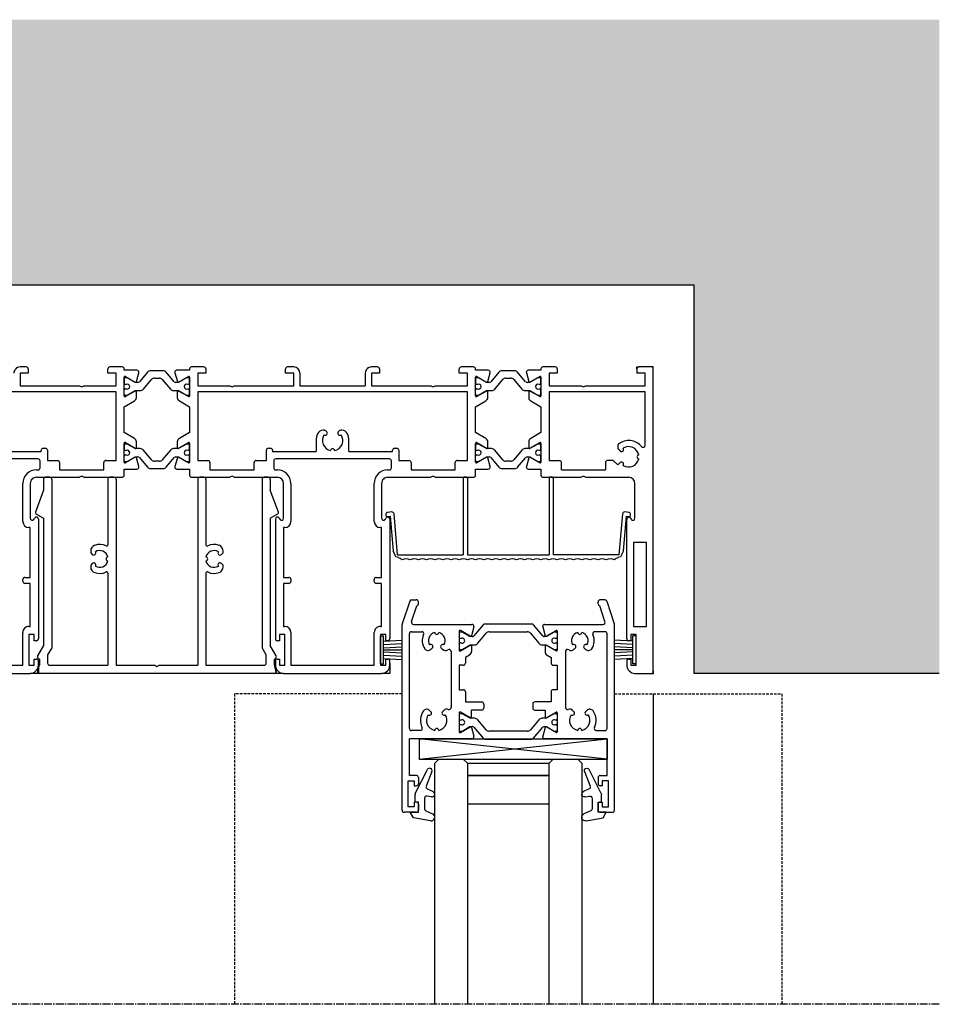
# Model space of a CAD drawing. Units: millimetres. Extents: x -3528 to 9097392, y 14550 to 35850.
# Drawn here: x 9093 to 9318, y 18209 to 18450 of the extents above; entities that cross this region are included whole.
import ezdxf

# ---------------------------------------------------------------- set-up
doc = ezdxf.new("R2010")
doc.units = ezdxf.units.MM
doc.linetypes.add('MITTE2', pattern=[28.575, 19.05, -3.175, 3.175, -3.175])
doc.linetypes.add('VERDECKT2', pattern=[4.7625, 3.175, -1.5875])
doc.layers.add('SL_Bauanschluss', color=254, linetype='Continuous')
doc.layers.add('SL_cero', color=252, linetype='Continuous')
doc.layers.add('SL_Konstruktionslinie', color=173, linetype='Continuous', plot=False)

# ---------------------------------------------------------------- blocks, each defined once
blk = doc.blocks.new('5-220-03-x')
for p, q in [((4.5, 75), (0.5, 75)), ((90.5, 75), (66.5, 75)), ((176.5, 75), (152.5, 75)), ((0, 74.5), (0, 0.5)), ((4.2, 73), (4.2, 65.5)), ((5.5, 73), (4.2, 73)), ((5.5, 71.5), (5.5, 73)), ((6.5, 72), (6.5, 73)), ((64.5, 73), (64.5, 72)), ((66.8, 73), (65.5, 73)), ((65.5, 73), (65.5, 71.5)), ((66.8, 65.5), (66.8, 73)), ((88.7, 73), (68.3, 73)), ((68.3, 73), (68.3, 65)), ((88.7, 65), (88.7, 73)), ((91.5, 73), (90.2, 73)), ((90.2, 73), (90.2, 65.5)), ((91.5, 71.5), (91.5, 73)), ((92.5, 72), (92.5, 73)), ((150.5, 73), (150.5, 72)), ((152.8, 73), (151.5, 73)), ((151.5, 73), (151.5, 71.5)), ((152.8, 65.5), (152.8, 73)), ((174.7, 73), (154.3, 73)), ((154.3, 73), (154.3, 65)), ((6, 71.5), (5.5, 71.5)), ((65.5, 71.5), (65, 71.5)), ((92, 71.5), (91.5, 71.5)), ((151.5, 71.5), (151, 71.5)), ((4.2, 65.5), (5.5, 65.5)), ((5.5, 67), (6, 67)), ((5.5, 65.5), (5.5, 67)), ((6.5, 66.5), (6.5, 37.3)), ((64.5, 37.27), (64.5, 66.5)), ((65, 67), (65.5, 67)), ((65.5, 67), (65.5, 65.5)), ((65.5, 65.5), (66.8, 65.5)), ((90.2, 65.5), (91.5, 65.5)), ((91.5, 65.5), (91.5, 67)), ((91.5, 67), (92, 67)), ((92.5, 37.27), (92.5, 66.5)), ((150.5, 37.27), (150.5, 66.5)), ((151, 67), (151.5, 67)), ((151.5, 67), (151.5, 65.5)), ((151.5, 65.5), (152.8, 65.5)), ((1.65, 63.5), (1.65, 43)), ((4.85, 63.5), (1.65, 63.5)), ((4.85, 43), (4.85, 63.5)), ((66.8, 63.5), (66.5, 63.5)), ((66.5, 63.5), (66.5, 53)), ((90.5, 63.5), (90.2, 63.5)), ((90.5, 53), (90.5, 63.5)), ((152.8, 63.5), (152.5, 63.5)), ((152.5, 63.5), (152.5, 53)), ((66.5, 53), (67.8, 53)), ((67.8, 51.5), (66.5, 51.5)), ((66.5, 51.5), (66.5, 39.3)), ((68.3, 52.5), (68.3, 52)), ((88.7, 52), (88.7, 52.5)), ((89.2, 53), (90.5, 53)), ((90.5, 51.5), (89.2, 51.5)), ((90.5, 39.3), (90.5, 51.5)), ((152.5, 53), (153.8, 53)), ((153.8, 51.5), (152.5, 51.5)), ((152.5, 51.5), (152.5, 39.3)), ((154.3, 52.5), (154.3, 52)), ((1.65, 43), (4.85, 43)), ((66.5, 39.3), (66.8, 39.3)), ((90.2, 39.3), (90.5, 39.3)), ((152.5, 39.3), (152.8, 39.3)), ((4.5, 37.03), (4.5, 28.5)), ((5.57, 37.05), (5.43, 37.28)), ((65.57, 37.25), (65.43, 37.02)), ((66.5, 28.5), (66.5, 37)), ((68.3, 37.8), (68.3, 28.5)), ((88.7, 28.5), (88.7, 37.8)), ((90.5, 37), (90.5, 28.5)), ((91.57, 37.02), (91.43, 37.25)), ((151.57, 37.25), (151.43, 37.02)), ((152.5, 28.5), (152.5, 37)), ((154.3, 37.8), (154.3, 28.5)), ((16.58, 27), (6, 27)), ((16.58, 27), (17.1, 26.7)), ((17.1, 26.7), (17.62, 27)), ((27, 27), (17.62, 27)), ((53.38, 27), (44, 27)), ((53.38, 27), (53.9, 26.7)), ((53.9, 26.7), (54.42, 27)), ((65, 27), (54.42, 27)), ((102.58, 27), (92, 27)), ((102.58, 27), (103.1, 26.7)), ((103.1, 26.7), (103.62, 27)), ((113, 27), (103.62, 27)), ((139.38, 27), (130, 27)), ((139.38, 27), (139.9, 26.7)), ((139.9, 26.7), (140.42, 27)), ((151, 27), (140.42, 27)), ((11.7, 23.4), (11.7, 25.2)), ((22.5, 25.2), (11.7, 25.2)), ((22.5, 25.2), (22.5, 23.4)), ((27.5, 25), (27.5, 26.5)), ((30.59, 25), (27.5, 25)), ((30.49, 22.21), (31.07, 24.37)), ((33.2, 24.52), (31.23, 22.18)), ((37.03, 24.88), (33.96, 24.88)), ((39.76, 22.18), (37.8, 24.52)), ((39.93, 24.37), (40.51, 22.21)), ((43.5, 25), (40.41, 25)), ((43.5, 26.5), (43.5, 25)), ((59.3, 25.2), (48.5, 25.2)), ((48.5, 25.2), (48.5, 23.4)), ((59.3, 23.4), (59.3, 25.2)), ((64.1, 24.7), (64.1, 23)), ((65, 25.2), (64.6, 25.2)), ((92.4, 25.2), (92, 25.2)), ((92.9, 23), (92.9, 24.7)), ((108.5, 25.2), (97.7, 25.2)), ((97.7, 25.2), (97.7, 23.4)), ((108.5, 23.4), (108.5, 25.2)), ((113.5, 25), (113.5, 26.5)), ((116.59, 25), (113.5, 25)), ((116.49, 22.21), (117.07, 24.37)), ((119.2, 24.52), (117.23, 22.18)), ((123.03, 24.88), (119.96, 24.88)), ((125.76, 22.18), (123.8, 24.52)), ((125.93, 24.37), (126.51, 22.21)), ((129.5, 25), (126.41, 25)), ((129.5, 26.5), (129.5, 25)), ((145.3, 25.2), (134.5, 25.2)), ((134.5, 25.2), (134.5, 23.4)), ((145.3, 23.4), (145.3, 25.2)), ((150.1, 24.7), (150.1, 23)), ((151, 25.2), (150.6, 25.2)), ((8.12, 23.41), (8.7, 23.99)), ((8.7, 23.99), (9.65, 23.05)), ((10, 22.9), (11.2, 22.9)), ((25.5, 22.9), (23, 22.9)), ((25.5, 6.1), (25.5, 22.9)), ((27.5, 18.7), (27.5, 23.3)), ((27.5, 22.92), (27.5, 21.83)), ((27.5, 21.83), (27.5, 22.92)), ((28.25, 23.12), (27.7, 23.12)), ((27.8, 23.47), (30.2, 22.09)), ((30.2, 22), (28.25, 23.12)), ((30.85, 22), (30.2, 22)), ((32.19, 20.36), (34.17, 22.72)), ((34.93, 23.08), (36.06, 23.08)), ((36.83, 22.72), (38.81, 20.36)), ((40.8, 22), (40.14, 22)), ((40.8, 22.09), (43.2, 23.47)), ((42.75, 23.12), (40.8, 22)), ((43.3, 23.12), (42.75, 23.12)), ((43.5, 23.3), (43.5, 18.7)), ((43.5, 22.92), (43.5, 21.83)), ((48, 22.9), (45.5, 22.9)), ((45.5, 22.9), (45.5, 6.1)), ((62.3, 22.9), (59.8, 22.9)), ((62.3, 20.4), (62.3, 22.9)), ((64.6, 22.5), (92.4, 22.5)), ((97.2, 22.9), (94.7, 22.9)), ((94.7, 22.9), (94.7, 20.4)), ((111.5, 22.9), (109, 22.9)), ((111.5, 6.1), (111.5, 22.9)), ((113.5, 18.7), (113.5, 23.3)), ((113.5, 22.92), (113.5, 21.83)), ((113.5, 21.83), (113.5, 22.92)), ((114.25, 23.12), (113.7, 23.12)), ((113.8, 23.47), (116.2, 22.09)), ((116.2, 22), (114.25, 23.12)), ((116.85, 22), (116.2, 22)), ((118.19, 20.36), (120.17, 22.72)), ((120.93, 23.08), (122.06, 23.08)), ((122.83, 22.72), (124.81, 20.36)), ((126.8, 22), (126.14, 22)), ((126.8, 22.09), (129.2, 23.47)), ((128.75, 23.12), (126.8, 22)), ((129.3, 23.12), (128.75, 23.12)), ((129.5, 23.3), (129.5, 18.7)), ((129.5, 22.92), (129.5, 21.83)), ((134, 22.9), (131.5, 22.9)), ((131.5, 22.9), (131.5, 6.1)), ((148.3, 22.9), (145.8, 22.9)), ((148.3, 20.4), (148.3, 22.9)), ((150.6, 22.5), (178.4, 22.5)), ((8.55, 20.15), (8.12, 20.59)), ((8.7, 19.28), (8.7, 19.8)), ((27.5, 20.17), (27.5, 19.08)), ((27.5, 19.08), (27.5, 20.17)), ((27.96, 21.52), (27.8, 21.52)), ((27.8, 20.47), (27.96, 20.47)), ((30.2, 19.91), (27.8, 18.53)), ((28.25, 18.88), (30.2, 20)), ((30.2, 20), (30.22, 20)), ((30.22, 20), (30.37, 20)), ((30.37, 20), (31.42, 20)), ((30.5, 18.35), (30.5, 19.74)), ((39.57, 20), (40.62, 20)), ((40.5, 19.74), (40.5, 18.35)), ((40.62, 20), (40.77, 20)), ((40.77, 20), (40.8, 20)), ((40.8, 20), (42.75, 18.88)), ((43.2, 18.53), (40.8, 19.91)), ((43.2, 21.52), (43.04, 21.52)), ((43.04, 20.47), (43.2, 20.47)), ((43.5, 19.08), (43.5, 20.17)), ((43.5, 20.17), (43.5, 19.08)), ((63.3, 19.9), (62.8, 19.9)), ((74.5, 20.7), (63.8, 20.7)), ((63.8, 20.7), (63.8, 20.4)), ((74.5, 20.7), (74.5, 18)), ((93.2, 20.7), (82.5, 20.7)), ((82.5, 18), (82.5, 20.7)), ((93.2, 20.4), (93.2, 20.7)), ((94.2, 19.9), (93.7, 19.9)), ((113.5, 20.17), (113.5, 19.08)), ((113.5, 19.08), (113.5, 20.17)), ((113.96, 21.52), (113.8, 21.52)), ((113.8, 20.47), (113.96, 20.47)), ((116.2, 19.91), (113.8, 18.53)), ((114.25, 18.88), (116.2, 20)), ((116.2, 20), (116.22, 20)), ((116.22, 20), (116.37, 20)), ((116.37, 20), (117.42, 20)), ((116.5, 18.35), (116.5, 19.74)), ((125.57, 20), (126.62, 20)), ((126.5, 19.74), (126.5, 18.35)), ((126.62, 20), (126.77, 20)), ((126.77, 20), (126.8, 20)), ((126.8, 20), (128.75, 18.88)), ((129.2, 18.53), (126.8, 19.91)), ((129.2, 21.52), (129.04, 21.52)), ((129.04, 20.47), (129.2, 20.47)), ((129.5, 19.08), (129.5, 20.17)), ((129.5, 20.17), (129.5, 19.08)), ((149.3, 19.9), (148.8, 19.9)), ((160.5, 20.7), (149.8, 20.7)), ((149.8, 20.7), (149.8, 20.4)), ((2, 19.17), (2, 6.1)), ((27.5, 16.04), (30, 17.49)), ((27.7, 18.88), (28.25, 18.88)), ((41, 17.49), (43.5, 16.04)), ((42.75, 18.88), (43.3, 18.88)), ((113.5, 16.04), (116, 17.49)), ((113.7, 18.88), (114.25, 18.88)), ((127, 17.49), (129.5, 16.04)), ((128.75, 18.88), (129.3, 18.88)), ((27.5, 9.76), (27.5, 16.04)), ((43.5, 16.04), (43.5, 9.76)), ((76.21, 15.5), (76.5, 15.5)), ((76.85, 15.65), (77.09, 15.88)), ((79.91, 15.88), (80.15, 15.65)), ((80.5, 15.5), (80.79, 15.5)), ((113.5, 9.76), (113.5, 16.04)), ((129.5, 16.04), (129.5, 9.76)), ((30, 8.31), (27.5, 9.76)), ((43.5, 9.76), (41, 8.31)), ((116, 8.31), (113.5, 9.76)), ((129.5, 9.76), (127, 8.31)), ((27.8, 7.27), (30.2, 5.89)), ((30.5, 6.06), (30.5, 7.45)), ((40.5, 7.45), (40.5, 6.06)), ((40.8, 5.89), (43.2, 7.27)), ((113.8, 7.27), (116.2, 5.89)), ((116.5, 6.06), (116.5, 7.45)), ((126.5, 7.45), (126.5, 6.06)), ((128.74, 7.01), (129.2, 7.27)), ((2, 6.1), (25.5, 6.1)), ((17.1, 4.9), (16.58, 4.6)), ((17.62, 4.6), (17.1, 4.9)), ((27.5, 2.5), (27.5, 7.1)), ((27.5, 6.72), (27.5, 5.62)), ((27.5, 5.62), (27.5, 6.72)), ((28.25, 6.92), (27.7, 6.92)), ((27.96, 5.33), (27.8, 5.33)), ((30.2, 5.8), (28.25, 6.92)), ((30.23, 5.8), (30.2, 5.8)), ((30.37, 5.8), (30.23, 5.8)), ((31.42, 5.8), (30.37, 5.8)), ((34.17, 3.08), (32.19, 5.44)), ((38.81, 5.44), (36.83, 3.08)), ((40.63, 5.8), (39.58, 5.8)), ((40.77, 5.8), (40.63, 5.8)), ((40.77, 5.88), (40.8, 5.88)), ((40.8, 5.8), (40.77, 5.8)), ((42.75, 6.92), (40.8, 5.8)), ((43.3, 6.92), (42.75, 6.92)), ((43.2, 5.33), (43.04, 5.33)), ((43.5, 7.1), (43.5, 2.5)), ((43.5, 6.72), (43.5, 5.62)), ((45.5, 6.1), (111.5, 6.1)), ((53.9, 4.9), (53.38, 4.6)), ((54.42, 4.6), (53.9, 4.9)), ((103.1, 4.9), (102.58, 4.6)), ((103.62, 4.6), (103.1, 4.9)), ((113.5, 2.5), (113.5, 7.1)), ((113.5, 6.72), (113.5, 5.62)), ((113.5, 5.62), (113.5, 6.72)), ((114.25, 6.92), (113.7, 6.92)), ((113.96, 5.33), (113.8, 5.33)), ((116.2, 5.8), (114.25, 6.92)), ((116.23, 5.8), (116.2, 5.8)), ((116.37, 5.8), (116.23, 5.8)), ((117.42, 5.8), (116.37, 5.8)), ((120.17, 3.08), (118.19, 5.44)), ((124.81, 5.44), (122.83, 3.08)), ((126.63, 5.8), (125.58, 5.8)), ((126.77, 5.8), (126.63, 5.8)), ((126.8, 5.8), (126.77, 5.8)), ((126.8, 5.89), (128.74, 7.01)), ((128.75, 6.92), (126.8, 5.8)), ((129.3, 6.92), (128.75, 6.92)), ((129.2, 5.33), (129.04, 5.33)), ((129.5, 7.1), (129.5, 2.5)), ((129.5, 6.72), (129.5, 5.62)), ((131.5, 6.1), (197.5, 6.1)), ((139.9, 4.9), (139.38, 4.6)), ((140.42, 4.6), (139.9, 4.9)), ((2, 4.6), (2, 1.5)), ((16.58, 4.6), (2, 4.6)), ((25.5, 4.6), (17.62, 4.6)), ((25.5, 1.5), (25.5, 4.6)), ((27.5, 3.97), (27.5, 2.88)), ((27.5, 2.88), (27.5, 3.97)), ((27.7, 2.67), (28.25, 2.67)), ((27.8, 4.28), (27.96, 4.28)), ((30.2, 3.71), (27.8, 2.33)), ((28.25, 2.67), (30.2, 3.8)), ((30.2, 3.8), (30.85, 3.8)), ((31.07, 1.43), (30.49, 3.59)), ((31.24, 3.62), (33.2, 1.28)), ((36.06, 2.72), (34.94, 2.72)), ((37.8, 1.28), (39.76, 3.62)), ((40.51, 3.59), (39.93, 1.43)), ((40.15, 3.8), (40.8, 3.8)), ((40.8, 3.8), (42.75, 2.67)), ((43.2, 2.33), (40.8, 3.71)), ((42.75, 2.67), (43.3, 2.67)), ((43.04, 4.28), (43.2, 4.28)), ((43.5, 2.88), (43.5, 3.97)), ((43.5, 3.97), (43.5, 2.88)), ((53.38, 4.6), (45.5, 4.6)), ((45.5, 4.6), (45.5, 1.5)), ((69, 4.6), (54.42, 4.6)), ((69, 1.5), (69, 4.6)), ((86.5, 4.6), (70.5, 4.6)), ((70.5, 1.5), (70.5, 4.6)), ((86.5, 1.5), (86.5, 4.6)), ((102.58, 4.6), (88, 4.6)), ((88, 4.6), (88, 1.5)), ((111.5, 4.6), (103.62, 4.6)), ((111.5, 1.5), (111.5, 4.6)), ((113.5, 3.97), (113.5, 2.88)), ((113.5, 2.88), (113.5, 3.97)), ((113.7, 2.67), (114.25, 2.67)), ((113.8, 4.28), (113.96, 4.28)), ((116.2, 3.71), (113.8, 2.33)), ((114.25, 2.67), (116.2, 3.8)), ((116.2, 3.8), (116.85, 3.8)), ((117.07, 1.43), (116.49, 3.59)), ((117.24, 3.62), (119.2, 1.28)), ((122.06, 2.72), (120.94, 2.72)), ((123.8, 1.28), (125.76, 3.62)), ((126.51, 3.59), (125.93, 1.43)), ((126.15, 3.8), (126.8, 3.8)), ((126.8, 3.8), (128.75, 2.67)), ((129.2, 2.33), (126.8, 3.71)), ((128.75, 2.67), (129.3, 2.67)), ((129.04, 4.28), (129.2, 4.28)), ((129.5, 2.88), (129.5, 3.97)), ((129.5, 3.97), (129.5, 2.88)), ((139.38, 4.6), (131.5, 4.6)), ((131.5, 4.6), (131.5, 1.5)), ((155, 4.6), (140.42, 4.6)), ((155, 1.5), (155, 4.6)), ((0.5, 0), (3.5, 0)), ((2, 1.5), (4, 1.5)), ((4, 0.5), (4, 1.5)), ((23.5, 1.5), (25.5, 1.5)), ((23.5, 0.5), (23.5, 1.5)), ((24, 0), (27, 0)), ((27.5, 0.5), (27.5, 0.8)), ((27.5, 0.8), (30.59, 0.8)), ((33.97, 0.92), (37.03, 0.92)), ((40.41, 0.8), (43.5, 0.8)), ((43.5, 0.8), (43.5, 0.5)), ((44, 0), (47, 0)), ((45.5, 1.5), (47.5, 1.5)), ((47.5, 1.5), (47.5, 0.5)), ((67, 0.5), (67, 1.5)), ((67, 1.5), (69, 1.5)), ((67.5, 0), (69, 0)), ((88, 1.5), (90, 1.5)), ((88, 0), (89.5, 0)), ((90, 1.5), (90, 0.5)), ((109.5, 0.5), (109.5, 1.5)), ((109.5, 1.5), (111.5, 1.5)), ((110, 0), (113, 0)), ((113.5, 0.8), (116.59, 0.8)), ((113.5, 0.5), (113.5, 0.8)), ((119.97, 0.92), (123.03, 0.92)), ((126.41, 0.8), (129.5, 0.8)), ((129.5, 0.8), (129.5, 0.5)), ((130, 0), (133, 0)), ((131.5, 1.5), (133.5, 1.5)), ((133.5, 1.5), (133.5, 0.5)), ((153, 0.5), (153, 1.5)), ((153, 1.5), (155, 1.5)), ((153.5, 0), (155, 0))]:
    blk.add_line(p, q)
for centre, radius, start, end in [((0.5, 74.5), 0.5, 90, 180), ((4.5, 73), 2, 0, 90), ((66.5, 73), 2, 90, 180), ((90.5, 73), 2, 0, 90), ((152.5, 73), 2, 90, 180), ((6, 72), 0.5, 270, 0), ((65, 72), 0.5, 180, 270), ((92, 72), 0.5, 270, 0), ((151, 72), 0.5, 180, 270), ((6, 66.5), 0.5, 0, 90), ((65, 66.5), 0.5, 90, 180), ((92, 66.5), 0.5, 0, 90), ((151, 66.5), 0.5, 90, 180), ((66.8, 65), 1.5, 270, 0), ((90.2, 65), 1.5, 180, 270), ((152.8, 65), 1.5, 270, 0), ((67.8, 52.5), 0.5, 0, 90), ((67.8, 52), 0.5, 270, 0), ((89.2, 52.5), 0.5, 90, 180), ((89.2, 52), 0.5, 180, 270), ((153.8, 52.5), 0.5, 0, 90), ((153.8, 52), 0.5, 270, 0), ((66.8, 37.8), 1.5, 0, 90), ((90.2, 37.8), 1.5, 90, 180), ((152.8, 37.8), 1.5, 0, 90), ((5, 37.03), 0.5, 30, 180), ((6, 37.3), 0.5, 210, 0), ((65, 37.27), 0.5, 180, 330), ((66, 37), 0.5, 0, 150), ((91, 37), 0.5, 30, 180), ((92, 37.27), 0.5, 210, 0), ((151, 37.27), 0.5, 180, 330), ((152, 37), 0.5, 0, 150), ((6, 28.5), 1.5, 180, 270), ((27, 26.5), 0.5, 0, 90), ((44, 26.5), 0.5, 90, 180), ((65, 28.5), 1.5, 270, 0), ((65, 28.5), 3.3, 270, 0), ((92, 28.5), 3.3, 180, 270), ((92, 28.5), 1.5, 180, 270), ((113, 26.5), 0.5, 0, 90), ((130, 26.5), 0.5, 90, 180), ((151, 28.5), 1.5, 270, 0), ((151, 28.5), 3.3, 270, 0), ((6, 22), 2.5, 56.4783, 168.5217), ((30.59, 24.5), 0.5, 345, 90), ((33.96, 23.88), 1, 90, 140), ((37.03, 23.88), 1, 40, 90), ((40.41, 24.5), 0.5, 90, 195), ((64.6, 24.7), 0.5, 90, 180), ((92.4, 24.7), 0.5, 0, 90), ((116.59, 24.5), 0.5, 345, 90), ((119.96, 23.88), 1, 90, 140), ((123.03, 23.88), 1, 40, 90), ((126.41, 24.5), 0.5, 90, 195), ((150.6, 24.7), 0.5, 90, 180), ((3.5, 22), 0.5, 275.7392, 84.2608), ((7.77, 23.77), 0.5, 140.7392, 315), ((10, 23.4), 0.5, 225, 270), ((11.2, 23.4), 0.5, 270, 0), ((23, 23.4), 0.5, 180, 270), ((27.7, 23.3), 0.2, 60, 180), ((27.7, 22.92), 0.2, 90, 180), ((27.8, 21.83), 0.3, 180, 270), ((30.3, 22.26), 0.2, 240, 345), ((30.85, 22.5), 0.5, 270, 320), ((34.93, 22.08), 1, 90, 140), ((36.06, 22.08), 1, 40, 90), ((40.14, 22.5), 0.5, 220, 270), ((40.7, 22.26), 0.2, 195, 300), ((43.3, 23.3), 0.2, 0, 120), ((43.2, 21.83), 0.3, 270, 0), ((43.3, 22.92), 0.2, 0, 90), ((48, 23.4), 0.5, 270, 0), ((59.8, 23.4), 0.5, 180, 270), ((64.6, 23), 0.5, 180, 270), ((92.4, 23), 0.5, 270, 0), ((97.2, 23.4), 0.5, 270, 0), ((109, 23.4), 0.5, 180, 270), ((113.7, 23.3), 0.2, 60, 180), ((113.7, 22.92), 0.2, 90, 180), ((113.8, 21.83), 0.3, 180, 270), ((116.3, 22.26), 0.2, 240, 345), ((116.85, 22.5), 0.5, 270, 320), ((120.93, 22.08), 1, 90, 140), ((122.06, 22.08), 1, 40, 90), ((126.14, 22.5), 0.5, 220, 270), ((126.7, 22.26), 0.2, 195, 300), ((129.3, 23.3), 0.2, 0, 120), ((129.2, 21.83), 0.3, 270, 0), ((129.3, 22.92), 0.2, 0, 90), ((134, 23.4), 0.5, 270, 0), ((145.8, 23.4), 0.5, 180, 270), ((150.6, 23), 0.5, 180, 270), ((2.5, 19.17), 0.5, 38.9424, 180), ((6, 22), 4, 218.9424, 308.9448), ((6, 22), 2.5, 191.4783, 303.5217), ((7.77, 20.23), 0.5, 45, 219.2608), ((8.2, 19.8), 0.5, 0, 45), ((27.8, 20.17), 0.3, 90, 180), ((28.25, 21), 0.6, 62.6752, 118.955), ((28.25, 21), 0.6, 241.045, 62.6752), ((30.3, 19.74), 0.2, 111.692, 118.7868), ((30.3, 19.74), 0.2, 118.7868, 120), ((30.3, 19.74), 0.2, 68.5999, 111.692), ((30.3, 19.74), 0.2, 0, 68.5999), ((31.42, 21), 1, 270, 320), ((39.57, 21), 1, 220, 270), ((40.7, 19.74), 0.2, 111.6955, 180), ((40.7, 19.74), 0.2, 68.3046, 111.6955), ((40.7, 19.74), 0.2, 61.1975, 68.3046), ((40.7, 19.74), 0.2, 60, 61.1975), ((42.75, 21), 0.6, 61.045, 242.6752), ((42.75, 21), 0.6, 242.6752, 298.955), ((43.2, 20.17), 0.3, 0, 90), ((62.8, 20.4), 0.5, 180, 270), ((63.3, 20.4), 0.5, 270, 0), ((78.5, 18), 2.5, 101.4783, 213.5217), ((78.5, 20.5), 0.5, 185.7392, 354.2608), ((78.5, 18), 2.5, 326.4783, 78.5217), ((93.7, 20.4), 0.5, 180, 270), ((94.2, 20.4), 0.5, 270, 0), ((113.8, 20.17), 0.3, 90, 180), ((114.25, 21), 0.6, 62.6752, 118.955), ((114.25, 21), 0.6, 241.045, 62.6752), ((116.3, 19.74), 0.2, 111.6954, 118.8025), ((116.3, 19.74), 0.2, 118.8025, 120), ((116.3, 19.74), 0.2, 68.3045, 111.6954), ((116.3, 19.74), 0.2, 0, 68.3045), ((117.42, 21), 1, 270, 320), ((125.57, 21), 1, 220, 270), ((126.7, 19.74), 0.2, 111.6955, 180), ((126.7, 19.74), 0.2, 68.3046, 111.6955), ((126.7, 19.74), 0.2, 61.1975, 68.3046), ((126.7, 19.74), 0.2, 60, 61.1975), ((128.75, 21), 0.6, 61.045, 242.6752), ((128.75, 21), 0.6, 242.6752, 298.955), ((129.2, 20.17), 0.3, 0, 90), ((148.8, 20.4), 0.5, 180, 270), ((149.3, 20.4), 0.5, 270, 0), ((8.2, 19.28), 0.5, 308.9448, 0), ((27.7, 19.08), 0.2, 180, 270), ((27.7, 18.7), 0.2, 180, 300), ((29.5, 18.35), 1, 300, 0), ((41.5, 18.35), 1, 180, 240), ((43.3, 18.7), 0.2, 240, 0), ((43.3, 19.08), 0.2, 270, 0), ((78.5, 18), 4, 180, 203.5782), ((78.5, 18), 4, 336.4218, 0), ((113.7, 19.08), 0.2, 180, 270), ((113.7, 18.7), 0.2, 180, 300), ((115.5, 18.35), 1, 300, 0), ((127.5, 18.35), 1, 180, 240), ((129.3, 18.7), 0.2, 240, 0), ((129.3, 19.08), 0.2, 270, 0), ((76.21, 17), 1.5, 203.5782, 270), ((76.73, 16.23), 0.5, 315, 129.2608), ((76.5, 16), 0.5, 270, 315), ((80.27, 16.23), 0.5, 50.7392, 225), ((80.5, 16), 0.5, 225, 270), ((80.79, 17), 1.5, 270, 336.4218), ((27.7, 7.1), 0.2, 60, 180), ((29.5, 7.45), 1, 0, 60), ((41.5, 7.45), 1, 120, 180), ((43.3, 7.1), 0.2, 0, 120), ((113.7, 7.1), 0.2, 60, 180), ((115.5, 7.45), 1, 0, 60), ((127.5, 7.45), 1, 120, 180), ((129.3, 7.1), 0.2, 0, 120), ((27.7, 6.72), 0.2, 90, 180), ((27.8, 5.62), 0.3, 180, 270), ((28.25, 4.8), 0.6, 62.6752, 118.955), ((28.25, 4.8), 0.6, 241.045, 62.6752), ((30.3, 6.06), 0.2, 240, 241.2132), ((30.3, 6.06), 0.2, 241.2132, 248.308), ((30.3, 6.06), 0.2, 248.308, 291.4001), ((30.3, 6.06), 0.2, 291.4001, 0), ((31.42, 4.8), 1, 40, 90), ((39.58, 4.8), 1, 90, 140), ((40.7, 6.06), 0.2, 180, 248.3045), ((40.7, 6.06), 0.2, 248.3045, 291.6954), ((40.7, 6.06), 0.2, 291.6954, 298.8025), ((40.7, 6.06), 0.2, 298.8025, 300), ((42.75, 4.8), 0.6, 61.045, 242.6752), ((43.2, 5.62), 0.3, 270, 0), ((43.3, 6.72), 0.2, 0, 90), ((113.7, 6.72), 0.2, 90, 180), ((113.8, 5.62), 0.3, 180, 270), ((114.25, 4.8), 0.6, 62.6752, 118.955), ((114.25, 4.8), 0.6, 241.045, 62.6752), ((116.3, 6.06), 0.2, 240, 241.1975), ((116.3, 6.06), 0.2, 241.1975, 248.3046), ((116.3, 6.06), 0.2, 248.3046, 291.6955), ((116.3, 6.06), 0.2, 291.6955, 0), ((117.42, 4.8), 1, 40, 90), ((125.58, 4.8), 1, 90, 140), ((126.7, 6.06), 0.2, 180, 248.3045), ((126.7, 6.06), 0.2, 248.3045, 291.6954), ((126.7, 6.06), 0.2, 291.6954, 298.8025), ((126.7, 6.06), 0.2, 298.8025, 300), ((128.75, 4.8), 0.6, 61.045, 242.6752), ((129.2, 5.62), 0.3, 270, 0), ((129.3, 6.72), 0.2, 0, 90), ((27.8, 3.97), 0.3, 90, 180), ((27.7, 2.88), 0.2, 180, 270), ((27.7, 2.5), 0.2, 180, 300), ((30.3, 3.54), 0.2, 15, 120), ((30.85, 3.3), 0.5, 40, 90), ((34.94, 3.72), 1, 220, 270), ((36.06, 3.72), 1, 270, 320), ((40.15, 3.3), 0.5, 90, 140), ((40.7, 3.54), 0.2, 60, 165), ((42.75, 4.8), 0.6, 242.6752, 298.955), ((43.2, 3.97), 0.3, 0, 90), ((43.3, 2.5), 0.2, 240, 0), ((43.3, 2.88), 0.2, 270, 0), ((113.8, 3.97), 0.3, 90, 180), ((113.7, 2.88), 0.2, 180, 270), ((113.7, 2.5), 0.2, 180, 300), ((116.3, 3.54), 0.2, 15, 120), ((116.85, 3.3), 0.5, 40, 90), ((120.94, 3.72), 1, 220, 270), ((122.06, 3.72), 1, 270, 320), ((126.15, 3.3), 0.5, 90, 140), ((126.7, 3.54), 0.2, 60, 165), ((128.75, 4.8), 0.6, 242.6752, 298.955), ((129.2, 3.97), 0.3, 0, 90), ((129.3, 2.5), 0.2, 240, 0), ((129.3, 2.88), 0.2, 270, 0), ((0.5, 0.5), 0.5, 180, 270), ((3.5, 0.5), 0.5, 270, 0), ((24, 0.5), 0.5, 180, 270), ((27, 0.5), 0.5, 270, 0), ((30.59, 1.3), 0.5, 270, 15), ((33.97, 1.92), 1, 220, 270), ((37.03, 1.92), 1, 270, 320), ((40.41, 1.3), 0.5, 165, 270), ((44, 0.5), 0.5, 180, 270), ((47, 0.5), 0.5, 270, 0), ((67.5, 0.5), 0.5, 180, 270), ((69, 1.5), 1.5, 270, 0), ((88, 1.5), 1.5, 180, 270), ((89.5, 0.5), 0.5, 270, 0), ((110, 0.5), 0.5, 180, 270), ((113, 0.5), 0.5, 270, 0), ((116.59, 1.3), 0.5, 270, 15), ((119.97, 1.92), 1, 220, 270), ((123.03, 1.92), 1, 270, 320), ((126.41, 1.3), 0.5, 165, 270), ((130, 0.5), 0.5, 180, 270), ((133, 0.5), 0.5, 270, 0), ((153.5, 0.5), 0.5, 180, 270), ((155, 1.5), 1.5, 270, 0)]:
    blk.add_arc(centre, radius, start, end)
at = {"layer": 'SL_Konstruktionslinie'}
for p, q in [((0.49, 75), (-0.01, 75)), ((-0.01, 75), (-0.01, 74.5)), ((0.49, 75), (-0.01, 75)), ((-0.01, 75), (-0.01, 74.5)), ((0.49, 75), (-0.01, 75)), ((-0.01, 75), (-0.01, 74.38)), ((64.5, 72.5), (64.5, 75)), ((64.5, 75), (66.5, 75)), ((90.5, 75), (92.5, 75)), ((92.5, 72.5), (92.5, 75)), ((150.5, 72.5), (150.5, 75)), ((150.5, 75), (152.5, 75)), ((0, 0.5), (0, 0)), ((0, 0), (0.5, 0)), ((3.99, 0), (3.49, 0)), ((3.99, 0), (3.49, 0)), ((4, 0), (3.5, 0)), ((3.99, 0.5), (3.99, 0)), ((3.99, 0.5), (3.99, 0)), ((4, 0.5), (4, 0))]:
    blk.add_line(p, q, dxfattribs=at)
blk = doc.blocks.new('5-220-08-x')
for p, q in [((-22.5, 46), (-25.5, 46)), ((22.5, 46), (25.5, 46)), ((-26, 45.5), (-26, 0.16)), ((-24.5, 44.7), (-24.5, 38.3)), ((-23, 44.7), (-24.5, 44.7)), ((-23, 43.5), (-23, 44.7)), ((-22.5, 43.5), (-23, 43.5)), ((-22, 44), (-22, 45.5)), ((22, 44), (22, 45.5)), ((22.5, 43.5), (23, 43.5)), ((23, 44.7), (24.5, 44.7)), ((23, 43.5), (23, 44.7)), ((24.5, 44.7), (24.5, 38.3)), ((26, 45.5), (26, 0.16)), ((-23, 39.5), (-22.5, 39.5)), ((-23, 38.3), (-23, 39.5)), ((-22, 37.5), (-22, 39)), ((22, 37.5), (22, 39)), ((23, 39.5), (22.5, 39.5)), ((23, 38.3), (23, 39.5)), ((-24.5, 38.3), (-23, 38.3)), ((-24.2, 37), (-24.2, 28)), ((-22.5, 37), (-24.2, 37)), ((22.5, 37), (24.2, 37)), ((24.5, 38.3), (23, 38.3)), ((24.2, 37), (24.2, 28)), ((-24.2, 28), (-8.91, 28)), ((-9.01, 25.21), (-8.43, 27.37)), ((-6.15, 27.9), (-8.43, 25.18)), ((5.77, 28.07), (-5.77, 28.07)), ((8.43, 25.18), (6.15, 27.9)), ((9.01, 25.21), (8.43, 27.37)), ((8.91, 28), (24.2, 28)), ((-24.2, 25.5), (-24.2, 2.3)), ((-21.53, 26), (-23.7, 26)), ((-12, 21.7), (-12, 26.3)), ((-11.25, 26.12), (-11.8, 26.12)), ((-11.7, 26.47), (-9.3, 25.09)), ((-11.54, 24.52), (-11.7, 24.52)), ((-9.37, 25.04), (-11.25, 26.12)), ((-9.3, 25), (-9.37, 25.04)), ((-8.81, 25), (-9.3, 25)), ((-7.48, 23.36), (-5.41, 25.82)), ((-4.65, 26.17), (4.65, 26.17)), ((5.41, 25.82), (7.48, 23.36)), ((9.3, 25), (8.81, 25)), ((11.7, 26.47), (9.3, 25.09)), ((9.37, 25.04), (9.3, 25)), ((11.25, 26.12), (9.37, 25.04)), ((11.8, 26.12), (11.25, 26.12)), ((11.7, 24.52), (11.54, 24.52)), ((12, 21.7), (12, 26.3)), ((21.53, 26), (23.7, 26)), ((24.2, 25.5), (24.2, 2.3)), ((-11.8, 21.87), (-11.25, 21.87)), ((-11.7, 23.47), (-11.54, 23.47)), ((-9.3, 22.91), (-11.7, 21.53)), ((-11.25, 21.87), (-9.3, 23)), ((-9.3, 23), (-8.24, 23)), ((-9, 21), (-9, 22.74)), ((8.24, 23), (9.3, 23)), ((9, 22.74), (9, 21)), ((9.3, 23), (11.25, 21.87)), ((9.3, 22.91), (11.7, 21.53)), ((11.25, 21.87), (11.8, 21.87)), ((11.54, 23.47), (11.7, 23.47)), ((-19.24, 21.05), (-18.91, 21.38)), ((-16.09, 21.38), (-15.76, 21.05)), ((-14, 6.63), (-14, 20.37)), ((-6.5, 21), (-9, 21)), ((-6, 19.5), (-6, 20.5)), ((6, 19.5), (6, 20.5)), ((6.5, 21), (9, 21)), ((14, 6.63), (14, 20.37)), ((16.09, 21.38), (15.76, 21.05)), ((19.24, 21.05), (18.91, 21.38)), ((-10.5, 16.5), (-10.5, 19)), ((-10.5, 19), (-6.5, 19)), ((10.5, 19), (6.5, 19)), ((10.5, 16.5), (10.5, 19)), ((-12, 10), (-12, 16)), ((-12, 16), (-11, 16)), ((12, 16), (11, 16)), ((12, 10), (12, 16)), ((-11, 10), (-12, 10)), ((11, 10), (12, 10)), ((-10.5, 8.09), (-10.5, 9.5)), ((-9.5, 7.51), (-10.5, 8.09)), ((9.5, 7.51), (10.5, 8.09)), ((10.5, 8.09), (10.5, 9.5)), ((-18.6, 5.8), (-18.91, 6.12)), ((-16.09, 6.12), (-16.4, 5.8)), ((-12, 1.7), (-12, 6.3)), ((-11.25, 6.12), (-11.8, 6.12)), ((-11.7, 6.47), (-9.3, 5.09)), ((-9.3, 5), (-11.25, 6.12)), ((-8.24, 5), (-9.3, 5)), ((-9, 5.26), (-9, 6.65)), ((9.3, 5), (8.24, 5)), ((9, 5.26), (9, 6.65)), ((11.7, 6.47), (9.3, 5.09)), ((11.25, 6.12), (9.3, 5)), ((11.8, 6.12), (11.25, 6.12)), ((12, 1.7), (12, 6.3)), ((16.09, 6.12), (16.4, 5.8)), ((18.6, 5.8), (18.91, 6.12)), ((-11.54, 4.52), (-11.7, 4.52)), ((-11.7, 3.48), (-11.54, 3.48)), ((-9.3, 2.91), (-11.7, 1.53)), ((-11.25, 1.88), (-9.37, 2.96)), ((-9.37, 2.96), (-9.3, 3)), ((-9.3, 3), (-8.81, 3)), ((-8.43, 0.63), (-9.01, 2.79)), ((-8.43, 2.82), (-6.15, 0.1)), ((-5.41, 2.18), (-7.48, 4.64)), ((7.48, 4.64), (5.41, 2.18)), ((6.15, 0.1), (8.43, 2.82)), ((8.43, 0.63), (9.01, 2.79)), ((8.81, 3), (9.3, 3)), ((9.3, 3), (9.37, 2.96)), ((9.3, 2.91), (11.7, 1.53)), ((9.37, 2.96), (11.25, 1.88)), ((11.7, 4.52), (11.54, 4.52)), ((11.54, 3.48), (11.7, 3.48)), ((-23.7, 1.8), (-21.18, 1.8)), ((-8.91, 0), (-23.2, 0)), ((-11.8, 1.88), (-11.25, 1.88)), ((4.65, 1.82), (-4.65, 1.82)), ((23.2, 0), (8.91, 0)), ((11.25, 1.88), (11.8, 1.88)), ((23.7, 1.8), (21.18, 1.8)), ((-24.11, -5.66), (-25.95, -0.15)), ((-23.67, -0.66), (-22.39, -4.5)), ((-5.77, -0.08), (5.77, -0.08)), ((23.67, -0.66), (22.39, -4.5)), ((24.11, -5.66), (25.95, -0.15)), ((-23.64, -6), (-22.5, -6)), ((-22, -4.99), (-22, -5.5)), ((22, -4.99), (22, -5.5)), ((23.64, -6), (22.5, -6))]:
    blk.add_line(p, q)
for centre, radius, start, end in [((-25.5, 45.5), 0.5, 90, 180), ((-22.5, 45.5), 0.5, 0, 90), ((22.5, 45.5), 0.5, 90, 180), ((25.5, 45.5), 0.5, 0, 90), ((-22.5, 44), 0.5, 270, 0), ((22.5, 44), 0.5, 180, 270), ((-22.5, 39), 0.5, 0, 90), ((22.5, 39), 0.5, 90, 180), ((-22.5, 37.5), 0.5, 270, 0), ((22.5, 37.5), 0.5, 180, 270), ((-8.91, 27.5), 0.5, 345, 90), ((-5.77, 27.57), 0.5, 90, 140), ((5.77, 27.57), 0.5, 40, 90), ((8.91, 27.5), 0.5, 90, 195), ((-23.7, 25.5), 0.5, 90, 180), ((-21.53, 25.5), 0.5, 333.6122, 90), ((-17.5, 23.5), 4, 153.6122, 215.4059), ((-17.5, 23.5), 2.5, 101.4783, 213.5217), ((-17.5, 26), 0.5, 185.7392, 354.2608), ((-17.5, 23.5), 2.5, 326.4783, 78.5217), ((-11.8, 26.3), 0.2, 60, 180), ((-11.8, 25.92), 0.2, 90, 180), ((-11.7, 24.82), 0.3, 180, 270), ((-11.25, 24), 0.6, 241.045, 118.955), ((-9.2, 25.26), 0.2, 240, 345), ((-8.81, 25.5), 0.5, 270, 320), ((-4.65, 25.17), 1, 90, 140), ((4.65, 25.17), 1, 40, 90), ((8.81, 25.5), 0.5, 220, 270), ((9.2, 25.26), 0.2, 195, 300), ((11.25, 24), 0.6, 61.045, 298.955), ((11.8, 26.3), 0.2, 0, 120), ((11.7, 24.82), 0.3, 270, 0), ((11.8, 25.92), 0.2, 0, 90), ((17.5, 23.5), 2.5, 101.4783, 213.5217), ((17.5, 26), 0.5, 185.7392, 354.2608), ((17.5, 23.5), 2.5, 326.4783, 78.5217), ((17.5, 23.5), 4, 324.5941, 26.3878), ((21.53, 25.5), 0.5, 90, 206.3878), ((23.7, 25.5), 0.5, 0, 90), ((-19.27, 21.73), 0.5, 315, 129.2608), ((-15.73, 21.73), 0.5, 50.7392, 225), ((-11.7, 23.17), 0.3, 90, 180), ((-11.8, 22.07), 0.2, 180, 270), ((-11.8, 21.7), 0.2, 180, 300), ((-9.2, 22.74), 0.2, 0, 120), ((-8.24, 24), 1, 270, 320), ((8.24, 24), 1, 220, 270), ((9.2, 22.74), 0.2, 60, 180), ((11.7, 23.17), 0.3, 0, 90), ((11.8, 21.7), 0.2, 240, 0), ((11.8, 22.07), 0.2, 270, 0), ((15.73, 21.73), 0.5, 315, 129.2608), ((19.27, 21.73), 0.5, 50.7392, 225), ((-19.95, 21.76), 1, 215.4059, 315), ((-15.05, 21.76), 1, 225, 291.7073), ((-14.5, 20.37), 0.5, 0, 111.7073), ((-6.5, 20.5), 0.5, 0, 90), ((-6.5, 19.5), 0.5, 270, 0), ((6.5, 20.5), 0.5, 90, 180), ((6.5, 19.5), 0.5, 180, 270), ((14.5, 20.37), 0.5, 68.2927, 180), ((15.05, 21.76), 1, 248.2927, 315), ((19.95, 21.76), 1, 225, 324.5941), ((-11, 16.5), 0.5, 270, 0), ((11, 16.5), 0.5, 180, 270), ((-11, 9.5), 0.5, 0, 90), ((11, 9.5), 0.5, 90, 180), ((-10, 6.65), 1, 0, 60), ((10, 6.65), 1, 120, 180), ((-17.5, 4), 3.55, 146.3077, 204.819), ((-19.62, 5.41), 1, 45, 146.3077), ((-17.5, 4), 2.05, 149.0095, 255.9905), ((-18.95, 5.45), 0.5, 232.0047, 45), ((-17.5, 4), 2.05, 284.0095, 30.9905), ((-16.05, 5.45), 0.5, 135, 307.9953), ((-15.38, 5.41), 1, 54.1581, 135), ((-14.5, 6.63), 0.5, 234.1581, 0), ((-11.8, 6.3), 0.2, 60, 180), ((-11.8, 5.92), 0.2, 90, 180), ((-11.7, 4.82), 0.3, 180, 270), ((-9.2, 5.26), 0.2, 240, 360), ((-8.24, 4), 1, 40, 90), ((8.24, 4), 1, 90, 140), ((9.2, 5.26), 0.2, 180, 300), ((11.8, 6.3), 0.2, 0, 120), ((11.7, 4.82), 0.3, 270, 0), ((11.8, 5.92), 0.2, 0, 90), ((14.5, 6.63), 0.5, 180, 305.8419), ((15.38, 5.41), 1, 45, 125.8419), ((17.5, 4), 2.05, 149.0095, 255.9905), ((16.05, 5.45), 0.5, 232.0047, 45), ((17.5, 4), 2.05, 284.0095, 30.9905), ((18.95, 5.45), 0.5, 135, 307.9953), ((19.62, 5.41), 1, 33.6923, 135), ((17.5, 4), 3.55, 335.181, 33.6923), ((-21.18, 2.3), 0.5, 270, 24.819), ((-17.5, 1.95), 0.5, 7.0047, 172.9953), ((-11.7, 3.17), 0.3, 90, 180), ((-11.25, 4), 0.6, 241.045, 118.955), ((-9.2, 2.74), 0.2, 15, 120), ((-8.81, 2.5), 0.5, 40, 90), ((8.81, 2.5), 0.5, 90, 140), ((9.2, 2.74), 0.2, 60, 165), ((11.25, 4), 0.6, 61.045, 298.955), ((11.7, 3.17), 0.3, 0, 90), ((17.5, 1.95), 0.5, 7.0047, 172.9953), ((21.18, 2.3), 0.5, 155.181, 270), ((-25, 0.16), 1, 180, 198.4349), ((-23.7, 2.3), 0.5, 180, 270), ((-23.2, -0.5), 0.5, 90, 198.4349), ((-11.8, 2.07), 0.2, 180, 270), ((-11.8, 1.7), 0.2, 180, 300), ((-8.91, 0.5), 0.5, 270, 15), ((-5.77, 0.42), 0.5, 220, 270), ((-4.65, 2.82), 1, 220, 270), ((4.65, 2.82), 1, 270, 320), ((5.77, 0.42), 0.5, 270, 320), ((8.91, 0.5), 0.5, 165, 270), ((11.8, 1.7), 0.2, 240, 0), ((11.8, 2.07), 0.2, 270, 0), ((23.2, -0.5), 0.5, 341.5651, 90), ((23.7, 2.3), 0.5, 270, 0), ((25, 0.16), 1, 341.5651, 0), ((-22.5, -4.99), 0.5, 0, 77.5041), ((22.5, -4.99), 0.5, 102.4959, 180), ((-23.64, -5.5), 0.5, 198.4349, 270), ((-22.5, -5.5), 0.5, 270, 0), ((22.5, -5.5), 0.5, 180, 270), ((23.64, -5.5), 0.5, 270, 341.5651)]:
    blk.add_arc(centre, radius, start, end)
blk = doc.blocks.new('25-0-1005-x_4-0')
for p, q in [((-1.79, -0.37), (-3.48, 0.41)), ((-2.94, 2.12), (1.2, 1.39)), ((2, 0), (0, 0)), ((0, 0), (0, -2.5)), ((1.2, 1.39), (2, 0)), ((-1.5, -3.44), (-1.5, -0.83)), ((-3.18, -3.74), (-2.09, -3.93)), ((0.75, -4.6), (-2.22, -10.45)), ((0, -2.5), (0.8, -2.5)), ((0.8, -2.5), (0.8, -4.39)), ((-2.19, -5.72), (-3.6, -5.06)), ((-3.32, -9.97), (-1.93, -6.35))]:
    blk.add_line(p, q)
for centre, radius, start, end in [((-3.1, 1.23), 0.9, 80, 245), ((-2, -0.83), 0.5, 0, 65), ((-3.3, -4.43), 0.7, 80, 245), ((-2, -3.44), 0.5, 260, 0), ((0.3, -4.39), 0.5, 334.3783, 0), ((-2.4, -6.17), 0.5, 339.0656, 65), ((-2.76, -10.19), 0.6, 159.0656, 334.3783)]:
    blk.add_arc(centre, radius, start, end)
blk = doc.blocks.new('Cero_220_Glas_36mm')
for p, q in [((-19, 60), (-19, 1)), ((-11, 1), (-11, 60)), ((9, 60), (9, 1)), ((17, 1), (17, 60)), ((9, 11), (-11, 11)), ((9, 4), (-11, 4)), ((-11, 4), (9, 4)), ((-18, 0), (-19, 1)), ((-18, 0), (-12, 0)), ((-12, 0), (-11, 1)), ((-11, 1), (9, 1)), ((9, 1), (10, 0)), ((10, 0), (16, 0)), ((17, 1), (16, 0))]:
    blk.add_line(p, q)
blk = doc.blocks.new('Glasklotz 46x5')
for p, q in [((22.49, 5), (-23.51, 0)), ((-23.51, 5), (22.49, 0)), ((22.49, 5), (-23.51, 5)), ((-23.51, 0), (-23.51, 5)), ((22.49, 0), (22.49, 5)), ((22.49, 0), (-23.51, 0))]:
    blk.add_line(p, q)
blk = doc.blocks.new('SL Cero_220_Flügel_oben')
at = {"xscale": -1}
for name, p in [('Cero_220_Glas_36mm', (-1, 33)), ('25-0-1005-x_4-0', (-22, 46))]:
    blk.add_blockref(name, p, dxfattribs=at)
for name, p in [('5-220-08-x', (0, 0)), ('25-0-1005-x_4-0', (22, 46)), ('Glasklotz 46x5', (-0.69, 28))]:
    blk.add_blockref(name, p)
blk = doc.blocks.new('25-200-04-x')
for p, q in [((3.45, 0), (-3.45, 0)), ((-3.45, 0), (-3.45, -0.8)), ((3.45, 0), (3.45, -0.8)), ((3.45, -0.8), (-3.45, -0.8)), ((-2.1, -0.8), (-2.36, -5.3)), ((-1.3, -0.8), (-1.56, -5.3)), ((-0.5, -0.8), (-0.76, -5.3)), ((0, -0.8), (0, -5.3)), ((0.5, -0.8), (0.76, -5.3)), ((1.3, -0.8), (1.56, -5.3)), ((2.1, -0.8), (2.36, -5.3))]:
    blk.add_line(p, q)
blk = doc.blocks.new('5-220-06-x')
for p, q in [((-28.17, -2.19), (-28.92, -10.66)), ((-28.17, -2.19), (-27.49, -0.76)), ((-27.96, -11.25), (-27.08, -1.2)), ((-27.49, -0.76), (-26.84, -0.52)), ((-27.08, -1.2), (-11, -1.2)), ((-11, -20), (-11, -1.2)), ((-10, -20), (-10, -1.2)), ((10, -1.2), (-10, -1.2)), ((10, -20), (10, -1.2)), ((11, -20), (11, -1.2)), ((27.08, -1.2), (11, -1.2)), ((26.84, -0.52), (27.49, -0.76)), ((27.08, -1.2), (27.96, -11.25)), ((27.49, -0.76), (28.17, -2.19)), ((28.92, -10.66), (28.17, -2.19)), ((-29.93, -10.77), (-29.95, -11.07)), ((-28.92, -10.66), (-29.71, -10.59)), ((-29.5, -11.61), (-28.5, -11.7)), ((28.5, -11.7), (29.5, -11.61)), ((29.71, -10.59), (28.92, -10.66)), ((29.95, -11.07), (29.93, -10.77)), ((-10.8, -20.2), (-10.2, -20.2)), ((10.2, -20.2), (10.8, -20.2))]:
    blk.add_line(p, q)
for centre, radius, start, end in [((-25, 2.4), 2.6, 247.3801, 292.6199), ((-23, 2.4), 2.6, 247.3801, 292.6199), ((-21, 2.4), 2.6, 247.3801, 292.6199), ((-19, 2.4), 2.6, 247.3801, 292.6199), ((-17, 2.4), 2.6, 247.3801, 292.6199), ((-15, 2.4), 2.6, 247.3801, 292.6199), ((-13, 2.4), 2.6, 247.3801, 292.6199), ((-11, 2.4), 2.6, 247.3801, 292.6199), ((-9, 2.4), 2.6, 247.3801, 292.6199), ((-7, 2.4), 2.6, 247.3801, 292.6199), ((-5, 2.4), 2.6, 247.3801, 292.6199), ((-3, 2.4), 2.6, 247.3801, 292.6199), ((-1, 2.4), 2.6, 247.3801, 292.6199), ((1, 2.4), 2.6, 247.3801, 292.6199), ((3, 2.4), 2.6, 247.3801, 292.6199), ((5, 2.4), 2.6, 247.3801, 292.6199), ((7, 2.4), 2.6, 247.3801, 292.6199), ((9, 2.4), 2.6, 247.3801, 292.6199), ((11, 2.4), 2.6, 247.3801, 292.6199), ((13, 2.4), 2.6, 247.3801, 292.6199), ((15, 2.4), 2.6, 247.3801, 292.6199), ((17, 2.4), 2.6, 247.3801, 292.6199), ((19, 2.4), 2.6, 247.3801, 292.6199), ((21, 2.4), 2.6, 247.3801, 292.6199), ((23, 2.4), 2.6, 247.3801, 292.6199), ((25, 2.4), 2.6, 247.3801, 292.6199), ((-27.75, 1.92), 2.6, 290.5307, 312.4113), ((27.75, 1.92), 2.6, 227.5887, 249.4693), ((-29.46, -11.11), 0.5, 175, 265), ((-29.73, -10.79), 0.2, 85, 175), ((-28.46, -11.2), 0.5, 265, 355), ((28.46, -11.2), 0.5, 185, 275), ((29.46, -11.11), 0.5, 275, 5), ((29.73, -10.79), 0.2, 5, 95), ((-10.8, -20), 0.2, 180, 270), ((-10.2, -20), 0.2, 270, 0), ((10.2, -20), 0.2, 180, 270), ((10.8, -20), 0.2, 270, 0)]:
    blk.add_arc(centre, radius, start, end)
blk = doc.blocks.new('5-210-05-x')
for p, q in [((-28.75, 0), (28.75, 0)), ((-28.75, -2), (-28.75, -3.5)), ((-12, -2), (-26.25, -2)), ((-12, -24.55), (-12, -2)), ((-10, -47.5), (-10, -2)), ((-0.52, -2), (-10, -2)), ((0, -1.7), (-0.52, -2)), ((0.52, -2), (0, -1.7)), ((10, -2), (0.52, -2)), ((10, -47.5), (10, -2)), ((12, -24.55), (12, -2)), ((26.25, -2), (12, -2)), ((28.75, -3.5), (28.75, -2)), ((-29.18, -4.33), (-27.75, -6.81)), ((-28.75, -3.5), (-29, -3.64)), ((-26.75, -2.5), (-26.75, -4.54)), ((-26.75, -4.54), (-25.75, -6.27)), ((25.75, -6.27), (26.75, -4.54)), ((26.75, -4.54), (26.75, -2.5)), ((27.75, -6.81), (29.18, -4.33)), ((29, -3.64), (28.75, -3.5)), ((-27.75, -38), (-27.75, -6.81)), ((-25.75, -47.5), (-25.75, -6.27)), ((25.75, -47.5), (25.75, -6.27)), ((27.75, -38), (27.75, -6.81)), ((-16.2, -26.07), (-16.2, -26.51)), ((-16.2, -26.51), (-15.8, -26.9)), ((15.8, -26.9), (16.2, -26.51)), ((16.2, -26.51), (16.2, -26.07)), ((-15.8, -29.1), (-16.2, -29.49)), ((-16.2, -29.49), (-16.2, -29.93)), ((16.2, -29.49), (15.8, -29.1)), ((16.2, -29.93), (16.2, -29.49)), ((-12, -47.5), (-12, -31.45)), ((12, -47.5), (12, -31.45)), ((-27.75, -38), (-29.6, -39.07)), ((29.6, -39.07), (27.75, -38)), ((-29.73, -39.43), (-27.75, -44.88)), ((27.75, -44.88), (29.73, -39.43)), ((-27.75, -47.5), (-27.75, -44.88)), ((27.75, -47.5), (27.75, -44.88)), ((-27.25, -48), (-26.25, -48)), ((-11.5, -48), (-10.5, -48)), ((10.5, -48), (11.5, -48)), ((26.25, -48), (27.25, -48))]:
    blk.add_line(p, q)
for centre, radius, start, end in [((-28.75, -0.5), 0.5, 90, 216.8699), ((28.75, -0.5), 0.5, 323.1301, 90), ((-30.75, -2), 2, 0, 36.8699), ((-26.25, -2.5), 0.5, 90, 180), ((26.25, -2.5), 0.5, 0, 90), ((30.75, -2), 2, 143.1301, 180), ((-28.75, -4.08), 0.5, 120, 210), ((28.75, -4.08), 0.5, 330, 60), ((-14.7, -26.07), 1.5, 109.9661, 180), ((-15.45, -26.55), 0.5, 225, 37.9953), ((-14, -28), 3.55, 63.7966, 109.9661), ((-14, -28), 2.05, 14.0095, 120.9905), ((-12.3, -24.55), 0.3, 243.7966, 0), ((12.3, -24.55), 0.3, 180, 296.2034), ((14, -28), 2.05, 59.0095, 165.9905), ((14, -28), 3.55, 70.0339, 116.2034), ((15.45, -26.55), 0.5, 142.0047, 315), ((14.7, -26.07), 1.5, 0, 70.0339), ((-14, -28), 2.05, 239.0095, 345.9905), ((-11.95, -28), 0.5, 97.0047, 262.9953), ((11.95, -28), 0.5, 277.0047, 82.9953), ((14, -28), 2.05, 194.0095, 300.9905), ((-14.7, -29.93), 1.5, 180, 250.0339), ((-15.45, -29.45), 0.5, 322.0047, 135), ((-14, -28), 3.55, 250.0339, 296.2034), ((-12.3, -31.45), 0.3, 0, 116.2034), ((12.3, -31.45), 0.3, 63.7966, 180), ((14, -28), 3.55, 243.7966, 289.9661), ((15.45, -29.45), 0.5, 45, 217.9953), ((14.7, -29.93), 1.5, 289.9661, 0), ((-29.45, -39.33), 0.3, 120, 200), ((29.45, -39.33), 0.3, 340, 60), ((-27.25, -47.5), 0.5, 180, 270), ((-26.25, -47.5), 0.5, 270, 0), ((-11.5, -47.5), 0.5, 180, 270), ((-10.5, -47.5), 0.5, 270, 0), ((10.5, -47.5), 0.5, 180, 270), ((11.5, -47.5), 0.5, 270, 0), ((26.25, -47.5), 0.5, 180, 270), ((27.25, -47.5), 0.5, 270, 0)]:
    blk.add_arc(centre, radius, start, end)
blk = doc.blocks.new('*U259')
at = {"color": 1, "rotation": 180}
for name, p in [('5-220-03-x', (53.5, 156)), ('5-210-05-x', (-68, 81)), ('5-220-06-x', (18, 108.8)), ('SL Cero_220_Flügel_oben', (18, 93))]:
    blk.add_blockref(name, p, dxfattribs=at)
at = {"xscale": -1, "rotation": 90}
blk.add_blockref('25-200-04-x', (-13.3, 86.75), dxfattribs=at)
at = {"rotation": 270}
blk.add_blockref('25-200-04-x', (49.3, 86.75), dxfattribs=at)

msp = doc.modelspace()

# ---------------------------------------------------------------- hatches: boundary and pattern name
at = {"layer": 'SL_Bauanschluss'}
h = msp.add_hatch(color=256, dxfattribs=at)
h.dxf.hatch_style = 1
h.paths.add_polyline_path([(8935.22, 18290.03), (8995.22, 18290.03), (8995.22, 18385.03), (9258.22, 18385.03), (9258.22, 18290.03), (9318.22, 18290.03), (9318.22, 18450.03), (8935.22, 18450.03)])

# ---------------------------------------------------------------- linework, layer by layer
at = {"layer": 'SL_Bauanschluss', "linetype": 'MITTE2', "ltscale": 0.1}
msp.add_line((9318.22, 18209.03), (8935.22, 18209.03), dxfattribs=at)
at = {"layer": 'SL_Bauanschluss'}
msp.add_lwpolyline([(9318.22, 18290.03), (9258.22, 18290.03), (9258.22, 18385.03), (8995.22, 18385.03), (8995.22, 18290.03), (8935.22, 18290.03)], dxfattribs=at)
at = {"layer": 'SL_cero'}
msp.add_line((9248.22, 18285.03), (9248.22, 18209.03), dxfattribs=at)
msp.add_line((9248.22, 18285.03), (9248.22, 18209.03), dxfattribs=at)
at = {"layer": 'SL_cero', "linetype": 'VERDECKT2', "ltscale": 0.2}
for points in [[(9186.72, 18285.03), (9145.72, 18285.03), (9145.72, 18209.03)], [(9238.72, 18285.03), (9279.72, 18285.03), (9279.72, 18209.03)]]:
    msp.add_lwpolyline(points, dxfattribs=at)

# ---------------------------------------------------------------- block references
at = {"layer": 'SL_cero'}
msp.add_blockref('*U259', (9194.72, 18209.03), dxfattribs=at)

doc.saveas('drawing.dxf')
